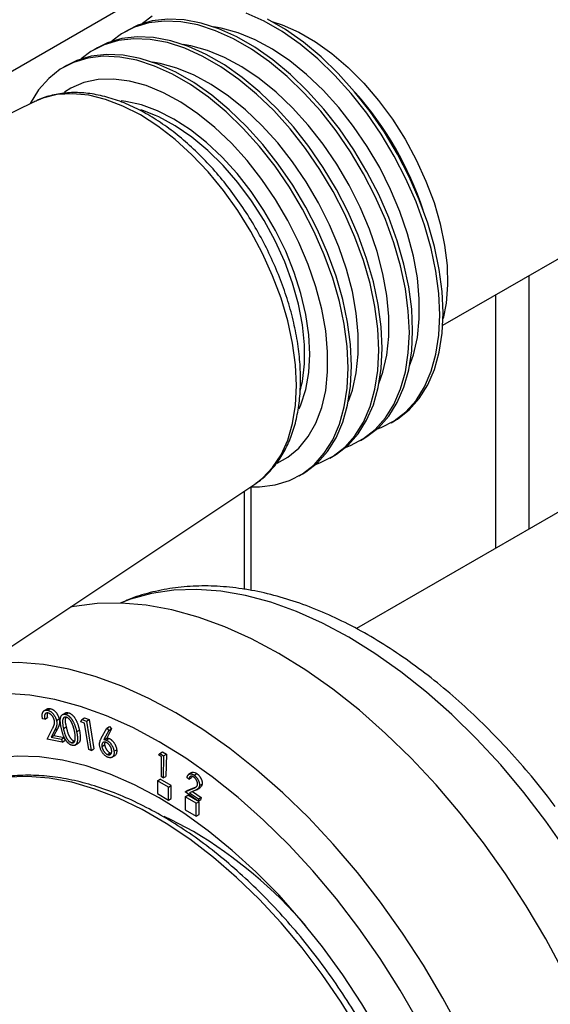
# Paper-space layout '_Isometric' of a CAD drawing. Units: millimetres. Extents: x -196 to 351, y -311 to 1010.
# Drawn here: x -128 to -61, y 45 to 170 of the extents above; entities that cross this region are included whole.
import ezdxf

# ---------------------------------------------------------------- set-up
doc = ezdxf.new("R2010")
doc.units = ezdxf.units.MM

psp = doc.layouts.new('_Isometric')

# ---------------------------------------------------------------- linework, layer by layer
at = {"color": 7, "linetype": 'Continuous', "lineweight": 25}
for p, q in [((-74.23, 131.17), (18.63, 184.77)), ((-147.01, 153.15), (-100.76, 179.86)), ((-114.28, 168.72), (-114.71, 168.48)), ((-118.17, 166.48), (-118.59, 166.23)), ((-122.06, 164.23), (-122.48, 163.99)), ((-126.23, 159.61), (-166.58, 139.64)), ((-27.45, 125.94), (-85.22, 92.59)), ((-92.36, 122.81), (-92.15, 123.73)), ((-80.82, 118.76), (-80.39, 119.01)), ((-84.71, 116.52), (-84.28, 116.76)), ((-88.6, 114.27), (-88.17, 114.52)), ((-92.49, 112.03), (-92.06, 112.27)), ((-135.62, 86.01), (-98.15, 110.97)), ((-98.15, 110.97), (-97.98, 111.08)), ((-99.52, 110.06), (-99.52, 97.58)), ((-124.53, 82.39), (-124.97, 82.13)), ((-124.53, 82.21), (-124.18, 82.41)), ((-122.21, 81.88), (-122.65, 81.62)), ((-122.22, 81.68), (-121.86, 81.89)), ((-124.88, 81.05), (-125.15, 81.1)), ((-124.88, 81.05), (-124.53, 81.26)), ((-123.39, 80.9), (-123.03, 81.11)), ((-120.27, 80.71), (-120.16, 81.01)), ((-119.81, 80.55), (-120.27, 80.71)), ((-120.16, 81.01), (-119.8, 81.22)), ((-120.16, 81.01), (-119.58, 80.82)), ((-119.25, 77.19), (-119.81, 80.55)), ((-119.8, 81.22), (-119.23, 81.03)), ((-119.58, 80.82), (-119.23, 81.03)), ((-119.58, 80.82), (-118.96, 77.09)), ((-119.23, 81.03), (-118.61, 77.29)), ((-124.58, 78.52), (-123.89, 79.87)), ((-123.61, 79.65), (-124.06, 78.76)), ((-124.06, 78.76), (-123.7, 78.97)), ((-123.25, 79.85), (-123.7, 78.97)), ((-123.7, 78.97), (-122.4, 78.72)), ((-123.61, 79.65), (-123.25, 79.85)), ((-122.5, 79.88), (-122.15, 80.09)), ((-120.82, 79.45), (-120.46, 79.65)), ((-117.68, 78.63), (-116.99, 79.94)), ((-116.73, 79.64), (-117.34, 78.46)), ((-116.99, 79.94), (-116.64, 80.14)), ((-116.99, 79.94), (-116.73, 79.64)), ((-116.37, 79.85), (-116.98, 78.66)), ((-116.73, 79.64), (-116.37, 79.85)), ((-116.64, 80.14), (-116.37, 79.85)), ((-122.67, 78.15), (-124.58, 78.52)), ((-124.06, 78.76), (-122.76, 78.51)), ((-122.76, 78.51), (-122.4, 78.72)), ((-122.76, 78.51), (-122.67, 78.15)), ((-122.67, 78.15), (-122.31, 78.35)), ((-122.4, 78.72), (-122.31, 78.35)), ((-121.46, 78.07), (-121.11, 78.28)), ((-121.05, 77.74), (-120.6, 78)), ((-117.6, 77.59), (-117.25, 77.79)), ((-117.34, 78.46), (-116.98, 78.66)), ((-117.04, 78.41), (-116.69, 78.61)), ((-118.96, 77.09), (-119.25, 77.19)), ((-118.96, 77.09), (-118.61, 77.29)), ((-116.88, 76.57), (-116.53, 76.77)), ((-116.53, 76.77), (-116.4, 76.76)), ((-116.36, 76.2), (-115.92, 76.45)), ((-116.07, 76.98), (-115.72, 77.18)), ((-110.39, 76.51), (-110.24, 76.7)), ((-110, 76.28), (-110.39, 76.51)), ((-110.24, 76.7), (-109.89, 76.9)), ((-110.24, 76.7), (-109.76, 76.41)), ((-109.89, 76.9), (-109.4, 76.61)), ((-109.76, 76.41), (-109.4, 76.61)), ((-109.4, 76.61), (-109.45, 73.79)), ((-110.04, 73.74), (-110, 76.28)), ((-109.76, 76.41), (-109.8, 73.59)), ((-106.14, 74.28), (-106.58, 74.03)), ((-105.87, 73.94), (-105.52, 74.14)), ((-110.54, 73.22), (-110.18, 73.43)), ((-109.12, 72.41), (-110.54, 73.22)), ((-110.54, 73.22), (-110.54, 71.59)), ((-108.77, 72.61), (-110.18, 73.43)), ((-109.8, 73.59), (-110.04, 73.74)), ((-109.8, 73.59), (-109.45, 73.79)), ((-106.54, 73.44), (-106.77, 73.6)), ((-106.54, 73.44), (-106.19, 73.64)), ((-106.14, 73.8), (-106.19, 73.64)), ((-105.2, 72.61), (-104.84, 72.81)), ((-110.54, 71.59), (-109.12, 70.77)), ((-109.12, 72.41), (-108.77, 72.61)), ((-109.12, 70.77), (-109.12, 72.41)), ((-108.77, 70.98), (-108.77, 72.61)), ((-107.01, 71.82), (-105.97, 72.26)), ((-107.01, 71.82), (-106.66, 72.02)), ((-105.36, 70.65), (-107.01, 71.82)), ((-106.66, 72.02), (-105.62, 72.47)), ((-105.78, 71.99), (-106.46, 71.7)), ((-106.46, 71.7), (-105.33, 70.91)), ((-106.06, 71.87), (-104.98, 71.11)), ((-105.97, 72.26), (-105.62, 72.47)), ((-105.57, 72.09), (-105.13, 72.34)), ((-109.12, 70.77), (-108.77, 70.98)), ((-107, 71.18), (-106.65, 71.39)), ((-105.59, 70.37), (-107, 71.18)), ((-107, 71.18), (-107, 69.55)), ((-105.24, 70.57), (-106.65, 71.39)), ((-105.59, 70.37), (-105.24, 70.57)), ((-105.59, 68.73), (-105.59, 70.37)), ((-105.33, 70.91), (-105.36, 70.65)), ((-105.36, 70.65), (-105, 70.86)), ((-105.33, 70.91), (-104.98, 71.11)), ((-105.24, 68.94), (-105.24, 70.57)), ((-104.98, 71.11), (-105, 70.86)), ((-107, 69.55), (-105.59, 68.73)), ((-105.59, 68.73), (-105.24, 68.94))]:
    psp.add_line(p, q, dxfattribs=at)
at = {"color": 8, "linetype": 'Continuous', "lineweight": 25}
for p, q in [((-63.29, 137.49), (-63.29, 105.25)), ((-67.53, 135.04), (-67.53, 102.8)), ((-98.64, 110.64), (-98.64, 97.46))]:
    psp.add_line(p, q, dxfattribs=at)
at = {"color": 7, "linetype": 'Continuous', "lineweight": 25, "flags": 128}
for points in [[(-111.22, 170.48), (-112.45, 169.55)], [(-82.65, 117.94), (-82.08, 118.15), (-80.42, 119.01), (-78.93, 120.17), (-77.64, 121.62), (-76.57, 123.34), (-75.71, 125.32), (-75.1, 127.52), (-74.73, 129.92), (-74.6, 132.5), (-74.73, 135.22), (-75.1, 138.05), (-75.71, 140.96), (-76.57, 143.91), (-77.64, 146.88), (-78.93, 149.82), (-80.42, 152.7), (-82.08, 155.49), (-83.91, 158.15), (-85.88, 160.65), (-87.97, 162.97), (-90.14, 165.07), (-92.39, 166.94), (-94.67, 168.54), (-96.97, 169.87), (-99.25, 170.9)], [(-86.54, 115.69), (-85.97, 115.9), (-84.31, 116.76), (-82.82, 117.92), (-81.53, 119.38), (-80.45, 121.1), (-79.6, 123.07), (-78.99, 125.27), (-78.62, 127.68), (-78.49, 130.25), (-78.62, 132.97), (-78.99, 135.8), (-79.6, 138.72), (-80.45, 141.67), (-81.53, 144.63), (-82.82, 147.57), (-84.31, 150.45), (-85.97, 153.24), (-87.8, 155.9), (-89.77, 158.4), (-91.85, 160.72), (-94.03, 162.83), (-96.27, 164.69), (-98.56, 166.3), (-100.86, 167.62), (-103.14, 168.65), (-105.38, 169.38), (-107.56, 169.79), (-109.64, 169.88), (-111.61, 169.65), (-113.44, 169.1), (-115.11, 168.24), (-116.34, 167.31)], [(-84.28, 116.76), (-83.88, 117.01), (-82.39, 118.17), (-81.11, 119.62), (-80.03, 121.34), (-79.18, 123.32), (-78.57, 125.52), (-78.19, 127.92), (-78.07, 130.5), (-78.19, 133.22), (-78.57, 136.05), (-79.18, 138.96), (-80.03, 141.91), (-81.11, 144.88), (-82.39, 147.82), (-83.88, 150.7), (-85.55, 153.49), (-87.38, 156.15), (-89.35, 158.65), (-91.43, 160.97), (-93.61, 163.07), (-95.85, 164.94), (-98.13, 166.54), (-100.43, 167.87), (-102.71, 168.9), (-104.96, 169.62), (-107.13, 170.03), (-109.22, 170.12), (-111.19, 169.89), (-113.02, 169.34), (-114.28, 168.72)], [(-78.46, 126.02), (-77.97, 127.43), (-77.47, 129.62), (-77.22, 132), (-77.22, 134.54), (-77.47, 137.21), (-77.97, 139.97), (-78.71, 142.79), (-79.68, 145.63), (-80.87, 148.46), (-82.26, 151.23), (-83.84, 153.91), (-85.58, 156.46), (-87.46, 158.86), (-89.46, 161.08), (-91.56, 163.07), (-93.71, 164.82), (-95.9, 166.3), (-98.1, 167.5), (-100.28, 168.39), (-102.41, 168.98), (-103.35, 169.13)], [(-80.39, 119.01), (-79.99, 119.25), (-78.51, 120.41), (-77.22, 121.87), (-76.14, 123.59), (-75.29, 125.56), (-74.68, 127.76), (-74.3, 130.17), (-74.18, 132.74), (-74.3, 135.46), (-74.68, 138.29), (-75.29, 141.21), (-76.14, 144.16), (-77.22, 147.12), (-78.51, 150.06), (-79.99, 152.94), (-81.66, 155.73), (-83.49, 158.39), (-85.46, 160.89), (-87.54, 163.21), (-89.72, 165.32), (-91.96, 167.18), (-94.24, 168.79), (-96.54, 170.11)], [(-96, 169.82), (-94.67, 169.39), (-92.56, 168.47), (-90.44, 167.24), (-88.34, 165.74), (-86.28, 163.98), (-84.29, 161.98), (-82.41, 159.77), (-80.65, 157.39), (-79.04, 154.86), (-77.61, 152.23), (-76.38, 149.53), (-75.35, 146.79), (-74.56, 144.07), (-74, 141.38), (-73.69, 138.78), (-73.62, 136.3), (-73.81, 133.97), (-74.19, 132.04)], [(-88.17, 114.52), (-87.77, 114.76), (-86.28, 115.92), (-84.99, 117.38), (-83.92, 119.1), (-83.07, 121.07), (-82.45, 123.27), (-82.08, 125.68), (-81.96, 128.25), (-82.08, 130.97), (-82.45, 133.8), (-83.07, 136.71), (-83.92, 139.67), (-84.99, 142.63), (-86.28, 145.57), (-87.77, 148.45), (-89.44, 151.24), (-91.27, 153.9), (-93.24, 156.4), (-95.32, 158.72), (-97.5, 160.83), (-99.74, 162.69), (-102.02, 164.3), (-104.32, 165.62), (-106.6, 166.65), (-108.85, 167.38), (-111.02, 167.79), (-113.11, 167.88), (-115.08, 167.65), (-116.9, 167.1), (-118.17, 166.48)], [(-90.43, 113.45), (-89.86, 113.66), (-88.2, 114.52), (-86.71, 115.68), (-85.42, 117.13), (-84.34, 118.85), (-83.49, 120.83), (-82.88, 123.03), (-82.51, 125.43), (-82.38, 128.01), (-82.51, 130.73), (-82.88, 133.56), (-83.49, 136.47), (-84.34, 139.42), (-85.42, 142.39), (-86.71, 145.33), (-88.2, 148.21), (-89.86, 151), (-91.69, 153.66), (-93.66, 156.16), (-95.74, 158.48), (-97.92, 160.58), (-100.16, 162.45), (-102.45, 164.05), (-104.74, 165.38), (-107.03, 166.41), (-109.27, 167.13), (-111.45, 167.54), (-113.53, 167.63), (-115.5, 167.4), (-117.33, 166.85), (-119, 165.99), (-120.23, 165.06)], [(-82.35, 123.77), (-81.85, 125.19), (-81.36, 127.38), (-81.11, 129.76), (-81.11, 132.3), (-81.36, 134.96), (-81.85, 137.73), (-82.59, 140.55), (-83.57, 143.39), (-84.75, 146.21), (-86.15, 148.98), (-87.72, 151.66), (-89.47, 154.22), (-91.35, 156.62), (-93.35, 158.83), (-95.44, 160.82), (-97.6, 162.57), (-99.79, 164.06), (-101.99, 165.25), (-104.17, 166.15), (-106.3, 166.73), (-107.24, 166.89)], [(-98.65, 110.64), (-97.55, 110.63), (-95.58, 110.86), (-93.75, 111.41), (-92.08, 112.27), (-90.6, 113.43), (-89.31, 114.89), (-88.23, 116.61), (-87.38, 118.58), (-86.77, 120.78), (-86.4, 123.19), (-86.27, 125.76), (-86.4, 128.48), (-86.77, 131.31), (-87.38, 134.22), (-88.23, 137.18), (-89.31, 140.14), (-90.6, 143.08), (-92.08, 145.96), (-93.75, 148.75), (-95.58, 151.41), (-97.55, 153.91), (-99.63, 156.23), (-101.81, 158.34), (-104.05, 160.2), (-106.34, 161.81), (-108.63, 163.13), (-110.92, 164.16), (-113.16, 164.89), (-115.34, 165.3), (-117.42, 165.39), (-119.39, 165.16), (-121.22, 164.61), (-122.89, 163.74), (-124.37, 162.58), (-125.66, 161.13), (-126.74, 159.41), (-126.78, 159.34)], [(-92.06, 112.27), (-91.66, 112.52), (-90.17, 113.68), (-88.88, 115.13), (-87.81, 116.85), (-86.96, 118.83), (-86.34, 121.03), (-85.97, 123.43), (-85.85, 126.01), (-85.97, 128.73), (-86.34, 131.56), (-86.96, 134.47), (-87.81, 137.42), (-88.88, 140.39), (-90.17, 143.33), (-91.66, 146.21), (-93.33, 149), (-95.16, 151.66), (-97.12, 154.16), (-99.21, 156.48), (-101.39, 158.58), (-103.63, 160.45), (-105.91, 162.05), (-108.21, 163.38), (-110.49, 164.41), (-112.74, 165.13), (-114.91, 165.54), (-117, 165.63), (-118.97, 165.4), (-120.79, 164.85), (-122.06, 164.23)], [(-86.24, 121.53), (-85.74, 122.94), (-85.25, 125.13), (-84.99, 127.51), (-84.99, 130.05), (-85.25, 132.72), (-85.74, 135.48), (-86.48, 138.3), (-87.45, 141.14), (-88.64, 143.97), (-90.04, 146.74), (-91.61, 149.42), (-93.36, 151.97), (-95.24, 154.37), (-97.24, 156.58), (-99.33, 158.58), (-101.49, 160.33), (-103.68, 161.81), (-105.88, 163.01), (-108.06, 163.9), (-110.19, 164.48), (-111.13, 164.64)], [(-95.31, 113.62), (-93.93, 114.4), (-92.53, 115.56), (-91.34, 117.01), (-90.37, 118.73), (-89.63, 120.7), (-89.13, 122.89), (-88.88, 125.27), (-88.88, 127.81), (-89.13, 130.47), (-89.63, 133.24), (-90.37, 136.06), (-91.34, 138.9), (-92.53, 141.72), (-93.93, 144.49), (-95.5, 147.17), (-97.25, 149.73), (-99.13, 152.13), (-101.13, 154.34), (-103.22, 156.33), (-105.38, 158.08), (-107.57, 159.56), (-109.77, 160.76), (-111.95, 161.66), (-114.08, 162.24), (-116.13, 162.5), (-118.07, 162.44), (-119.89, 162.05), (-121.55, 161.35), (-122.38, 160.84)], [(-110.78, 157.88), (-112.41, 158.5), (-112.66, 158.58)], [(-95.11, 89.42), (-98.56, 91.27), (-101.98, 92.81), (-105.37, 94.04), (-108.71, 94.96), (-111.97, 95.56), (-115.14, 95.83), (-118.21, 95.78), (-121.15, 95.41), (-121.65, 95.31)], [(-58.83, 48.84), (-61.13, 53.13), (-63.61, 57.33), (-66.26, 61.41), (-69.07, 65.34), (-72.01, 69.11), (-75.08, 72.7), (-78.25, 76.09), (-81.51, 79.26), (-84.85, 82.19), (-88.24, 84.87), (-91.67, 87.29), (-95.11, 89.42)], [(-110.31, 71.05), (-113.44, 72.71), (-116.55, 74.07), (-119.62, 75.12), (-122.63, 75.85), (-125.56, 76.26), (-128.39, 76.34), (-131.1, 76.1), (-133.68, 75.53), (-136.1, 74.65), (-138.36, 73.44), (-140.44, 71.94), (-142.32, 70.13), (-143.99, 68.04), (-144.01, 68.02)], [(-82.27, 41.06), (-84.52, 44.87), (-86.95, 48.56), (-89.53, 52.1), (-92.24, 55.47), (-95.07, 58.66), (-98, 61.63), (-101.01, 64.37), (-104.07, 66.87), (-107.18, 69.1), (-110.31, 71.05)], [(-105.93, 66.77), (-108.8, 68.28), (-109.66, 68.67)]]:
    psp.add_lwpolyline(points, dxfattribs=at)
at = {"color": 8, "linetype": 'Continuous', "lineweight": 25, "flags": 128}
for points in [[(-97.98, 111.08), (-97.18, 111.71), (-95.89, 113.07), (-94.81, 114.7), (-93.96, 116.58), (-93.34, 118.7), (-92.97, 121.02), (-92.84, 123.52), (-92.97, 126.16), (-93.34, 128.91), (-93.96, 131.74), (-94.81, 134.61), (-95.89, 137.48), (-97.18, 140.32), (-98.66, 143.1), (-100.32, 145.77), (-102.14, 148.31), (-104.09, 150.68), (-106.15, 152.85), (-108.29, 154.8), (-110.48, 156.5), (-112.71, 157.93), (-114.93, 159.07), (-117.13, 159.91), (-119.27, 160.43), (-121.33, 160.64), (-123.28, 160.52), (-125.1, 160.08), (-126.23, 159.61)], [(-92.51, 120.53), (-92.28, 121.07), (-91.66, 123.01), (-91.28, 125.16), (-91.16, 127.49), (-91.28, 129.97), (-91.66, 132.56), (-92.28, 135.21), (-93.14, 137.9), (-94.22, 140.59), (-95.5, 143.23), (-96.98, 145.78), (-98.62, 148.21), (-100.4, 150.49), (-102.3, 152.58), (-104.3, 154.44), (-106.35, 156.06), (-108.43, 157.41), (-110.51, 158.46), (-112.56, 159.21), (-114.55, 159.65), (-115.17, 159.72)], [(-92.15, 123.73), (-92.1, 124.03), (-91.84, 126.28), (-91.84, 128.69), (-92.1, 131.23), (-92.61, 133.87), (-93.36, 136.55), (-94.35, 139.25), (-95.56, 141.91), (-96.96, 144.51), (-98.55, 147), (-100.29, 149.33), (-102.16, 151.49), (-104.13, 153.43), (-106.18, 155.12), (-108.26, 156.55), (-110.34, 157.68), (-110.78, 157.88)], [(-58.74, 64.71), (-61.11, 68.08), (-63.93, 71.75), (-66.87, 75.25), (-69.93, 78.55), (-73.07, 81.64), (-76.29, 84.49), (-79.56, 87.1), (-82.87, 89.44), (-86.2, 91.5), (-89.53, 93.28), (-92.84, 94.76), (-96.11, 95.94), (-99.33, 96.8), (-102.48, 97.34), (-105.53, 97.57), (-108.47, 97.47), (-111.3, 97.05), (-113.98, 96.32), (-115.24, 95.84)], [(-108.19, 81.87), (-111.64, 83.71), (-115.06, 85.26), (-118.45, 86.49), (-121.79, 87.41), (-125.05, 88.01), (-128.23, 88.28), (-131.29, 88.23), (-132.43, 88.13)], [(-110.31, 78.2), (-113.68, 80), (-117.03, 81.49), (-120.34, 82.68), (-123.6, 83.55), (-126.78, 84.11), (-129.87, 84.33), (-132.85, 84.23), (-135.71, 83.81), (-138.42, 83.07), (-140.97, 82), (-143.36, 80.62), (-145.56, 78.94), (-147.56, 76.97), (-149.35, 74.71), (-150.93, 72.17), (-152.28, 69.38), (-153.39, 66.35), (-154.26, 63.1), (-154.3, 62.93)], [(-71.91, 41.29), (-74.21, 45.58), (-76.69, 49.78), (-79.34, 53.85), (-82.15, 57.79), (-85.09, 61.56), (-88.16, 65.15), (-91.33, 68.54), (-94.59, 71.71), (-97.93, 74.64), (-101.32, 77.32), (-104.75, 79.74), (-108.19, 81.87)], [(-77.27, 42.47), (-79.65, 46.6), (-82.21, 50.62), (-84.92, 54.49), (-87.77, 58.21), (-90.75, 61.75), (-93.84, 65.09), (-97.03, 68.21), (-100.28, 71.1), (-103.59, 73.74), (-106.94, 76.11), (-110.31, 78.2)], [(-84.91, 41.43), (-87.16, 45.07), (-89.57, 48.59), (-92.13, 51.96), (-94.8, 55.15), (-97.59, 58.15), (-100.46, 60.93), (-103.41, 63.48), (-106.4, 65.78), (-109.42, 67.81), (-112.46, 69.56), (-115.48, 71.02), (-118.48, 72.18), (-121.42, 73.03), (-124.29, 73.57), (-127.08, 73.79), (-129.76, 73.68), (-132.31, 73.26), (-134.72, 72.53), (-136.25, 71.86)]]:
    psp.add_lwpolyline(points, dxfattribs=at)
at = {"color": 7, "linetype": 'Continuous', "lineweight": 25}
for centre, radius, start, end in [((-117.21, 132.39), 42.66, 18.3254, 41.6692), ((-136.42, 15.98), 59.24, 40.9136, 59.0212)]:
    psp.add_arc(centre, radius, start, end, dxfattribs=at)
for points, knots in [([(-97.97, 111.12), (-97.85, 111.2), (-97.21, 111.59), (-96.21, 112.57), (-95.01, 114.04), (-94.03, 115.76), (-93.25, 117.68), (-92.7, 119.81), (-92.38, 122.12), (-92.29, 124.58), (-92.44, 127.15), (-92.81, 129.81), (-93.42, 132.52), (-94.23, 135.26), (-95.26, 137.99), (-96.48, 140.69), (-97.87, 143.32), (-99.43, 145.86), (-101.14, 148.28), (-102.97, 150.55), (-104.92, 152.65), (-106.96, 154.56), (-109.07, 156.25), (-111.22, 157.7), (-113.41, 158.9), (-115.61, 159.82), (-117.79, 160.45), (-119.92, 160.78), (-121.98, 160.8), (-123.91, 160.48), (-125.35, 160.06), (-126.07, 159.65), (-126.25, 159.55)], [0, 0, 0, 0, 0.007748, 0.040909, 0.074202, 0.107903, 0.142149, 0.176919, 0.21208, 0.247469, 0.282949, 0.318417, 0.353839, 0.389208, 0.424529, 0.459815, 0.495081, 0.530343, 0.565618, 0.600918, 0.636262, 0.671669, 0.707152, 0.742721, 0.778375, 0.814088, 0.84976, 0.885245, 0.920349, 0.954892, 0.988813, 1, 1, 1, 1]), ([(-59.95, 69.97), (-60.27, 70.4), (-61.46, 72.01), (-63.66, 74.66), (-66.53, 77.88), (-69.51, 80.91), (-72.57, 83.73), (-75.71, 86.35), (-78.91, 88.73), (-82.15, 90.87), (-85.43, 92.76), (-88.73, 94.37), (-92.03, 95.71), (-95.31, 96.76), (-98.56, 97.5), (-101.75, 97.94), (-104.87, 98.06), (-107.88, 97.88), (-110.77, 97.37), (-113.25, 96.7), (-114.69, 96.06), (-115.27, 95.81)], [0, 0, 0, 0, 0.020352, 0.075995, 0.13169, 0.187452, 0.243293, 0.299222, 0.355247, 0.411367, 0.467573, 0.523841, 0.580111, 0.636294, 0.692273, 0.747909, 0.803048, 0.857564, 0.911385, 0.964522, 1, 1, 1, 1]), ([(-125.15, 81.1), (-125.16, 81.15), (-125.18, 81.24), (-125.2, 81.37), (-125.21, 81.49), (-125.21, 81.6), (-125.19, 81.71), (-125.17, 81.8), (-125.14, 81.89), (-125.1, 81.97), (-125.06, 82.04), (-125, 82.1), (-124.94, 82.15), (-124.87, 82.19), (-124.8, 82.21), (-124.72, 82.22), (-124.63, 82.22), (-124.57, 82.21), (-124.53, 82.21)], [0, 0, 0, 0, 0.068709, 0.134705, 0.198743, 0.261063, 0.323041, 0.384454, 0.446354, 0.509005, 0.571648, 0.632096, 0.692306, 0.751801, 0.812055, 0.872641, 0.935387, 1, 1, 1, 1]), ([(-124.46, 81.85), (-124.48, 81.85), (-124.52, 81.86), (-124.58, 81.86), (-124.64, 81.85), (-124.69, 81.84), (-124.74, 81.81), (-124.78, 81.78), (-124.82, 81.74), (-124.85, 81.69), (-124.88, 81.64), (-124.9, 81.57), (-124.91, 81.51), (-124.92, 81.43), (-124.92, 81.34), (-124.91, 81.25), (-124.9, 81.15), (-124.89, 81.09), (-124.88, 81.05)], [0, 0, 0, 0, 0.062454, 0.123144, 0.181655, 0.239505, 0.296497, 0.353612, 0.411809, 0.471094, 0.53115, 0.592363, 0.654288, 0.717931, 0.783897, 0.852729, 0.924293, 1, 1, 1, 1]), ([(-124.51, 81.84), (-124.52, 81.83), (-124.57, 81.77), (-124.57, 81.55), (-124.54, 81.35), (-124.53, 81.26)], [0, 0, 0, 0, 0.08372, 0.541259, 1, 1, 1, 1]), ([(-124.56, 82.35), (-124.54, 82.37), (-124.44, 82.45), (-124.29, 82.43), (-124.18, 82.41)], [0, 0, 0, 0, 0.249298, 1, 1, 1, 1]), ([(-124.53, 82.21), (-124.5, 82.2), (-124.44, 82.18), (-124.34, 82.15), (-124.25, 82.11), (-124.16, 82.06), (-124.07, 81.99), (-123.99, 81.92), (-123.9, 81.84), (-123.82, 81.75), (-123.74, 81.65), (-123.67, 81.55), (-123.61, 81.45), (-123.55, 81.35), (-123.5, 81.24), (-123.45, 81.13), (-123.42, 81.02), (-123.4, 80.94), (-123.39, 80.9)], [0, 0, 0, 0, 0.070167, 0.137535, 0.202329, 0.265551, 0.327873, 0.389634, 0.452012, 0.515183, 0.578287, 0.639678, 0.699707, 0.758743, 0.817924, 0.877566, 0.937695, 1, 1, 1, 1]), ([(-123.66, 80.95), (-123.66, 80.98), (-123.68, 81.03), (-123.71, 81.11), (-123.74, 81.18), (-123.77, 81.26), (-123.82, 81.33), (-123.86, 81.4), (-123.91, 81.47), (-123.97, 81.54), (-124.03, 81.6), (-124.09, 81.65), (-124.15, 81.7), (-124.21, 81.75), (-124.27, 81.78), (-124.33, 81.81), (-124.4, 81.83), (-124.44, 81.84), (-124.46, 81.85)], [0, 0, 0, 0, 0.062573, 0.123228, 0.18261, 0.24188, 0.301659, 0.362167, 0.424411, 0.488629, 0.553475, 0.616569, 0.67931, 0.741643, 0.803682, 0.867225, 0.932831, 1, 1, 1, 1]), ([(-124.18, 82.41), (-124.15, 82.4), (-124.09, 82.39), (-123.99, 82.35), (-123.9, 82.31), (-123.81, 82.26), (-123.72, 82.2), (-123.63, 82.13), (-123.55, 82.04), (-123.47, 81.95), (-123.39, 81.86), (-123.32, 81.76), (-123.26, 81.65), (-123.2, 81.55), (-123.15, 81.44), (-123.1, 81.33), (-123.06, 81.22), (-123.04, 81.15), (-123.03, 81.11)], [0, 0, 0, 0, 0.070167, 0.137535, 0.202329, 0.265551, 0.327873, 0.389634, 0.452012, 0.515183, 0.578287, 0.639678, 0.699707, 0.758743, 0.817924, 0.877566, 0.937695, 1, 1, 1, 1]), ([(-122.77, 79.96), (-122.78, 80.02), (-122.81, 80.14), (-122.84, 80.31), (-122.86, 80.47), (-122.88, 80.61), (-122.89, 80.74), (-122.9, 80.87), (-122.9, 80.98), (-122.89, 81.08), (-122.88, 81.17), (-122.86, 81.25), (-122.84, 81.33), (-122.82, 81.4), (-122.79, 81.46), (-122.75, 81.52), (-122.72, 81.57), (-122.67, 81.61), (-122.63, 81.64), (-122.58, 81.67), (-122.52, 81.69), (-122.47, 81.7), (-122.41, 81.71), (-122.35, 81.71), (-122.29, 81.7), (-122.24, 81.69), (-122.22, 81.68)], [0, 0, 0, 0, 0.068601, 0.133236, 0.193845, 0.25057, 0.303795, 0.353656, 0.399695, 0.442684, 0.483336, 0.522386, 0.560215, 0.597069, 0.632772, 0.667776, 0.702028, 0.736153, 0.769799, 0.802762, 0.835439, 0.867851, 0.900371, 0.933056, 0.966237, 1, 1, 1, 1]), ([(-122.25, 81.84), (-122.2, 81.87), (-122.09, 81.93), (-121.95, 81.9), (-121.86, 81.89)], [0, 0, 0, 0, 0.429951, 1, 1, 1, 1]), ([(-122.22, 81.68), (-122.2, 81.68), (-122.15, 81.66), (-122.08, 81.64), (-122.01, 81.6), (-121.94, 81.56), (-121.87, 81.52), (-121.8, 81.46), (-121.74, 81.41), (-121.67, 81.34), (-121.6, 81.27), (-121.54, 81.19), (-121.47, 81.11), (-121.41, 81.02), (-121.35, 80.93), (-121.29, 80.83), (-121.24, 80.72), (-121.18, 80.61), (-121.13, 80.49), (-121.07, 80.37), (-121.03, 80.23), (-120.98, 80.09), (-120.93, 79.94), (-120.89, 79.78), (-120.85, 79.62), (-120.83, 79.5), (-120.82, 79.45)], [0, 0, 0, 0, 0.034025, 0.06756, 0.100514, 0.133083, 0.165752, 0.198769, 0.231959, 0.265928, 0.300253, 0.335262, 0.370934, 0.407502, 0.444996, 0.483988, 0.52444, 0.56647, 0.61054, 0.657235, 0.706692, 0.759089, 0.814533, 0.873014, 0.934899, 1, 1, 1, 1]), ([(-121.86, 81.89), (-121.84, 81.88), (-121.8, 81.87), (-121.73, 81.84), (-121.66, 81.81), (-121.59, 81.77), (-121.52, 81.72), (-121.45, 81.67), (-121.38, 81.61), (-121.32, 81.55), (-121.25, 81.47), (-121.18, 81.4), (-121.12, 81.32), (-121.06, 81.23), (-121, 81.13), (-120.94, 81.03), (-120.88, 80.93), (-120.83, 80.82), (-120.77, 80.7), (-120.72, 80.57), (-120.67, 80.44), (-120.63, 80.29), (-120.58, 80.14), (-120.54, 79.99), (-120.5, 79.82), (-120.47, 79.71), (-120.46, 79.65)], [0, 0, 0, 0, 0.034025, 0.06756, 0.100514, 0.133083, 0.165752, 0.198769, 0.231959, 0.265928, 0.300253, 0.335262, 0.370934, 0.407502, 0.444996, 0.483988, 0.52444, 0.56647, 0.61054, 0.657235, 0.706692, 0.759089, 0.814533, 0.873014, 0.934899, 1, 1, 1, 1]), ([(-123.89, 79.87), (-123.87, 79.9), (-123.84, 79.97), (-123.8, 80.06), (-123.76, 80.15), (-123.72, 80.23), (-123.69, 80.3), (-123.67, 80.37), (-123.65, 80.43), (-123.63, 80.5), (-123.62, 80.59), (-123.62, 80.71), (-123.63, 80.83), (-123.65, 80.91), (-123.66, 80.95)], [0, 0, 0, 0, 0.109781, 0.211334, 0.30446, 0.388688, 0.464567, 0.532157, 0.591178, 0.642095, 0.733854, 0.823054, 0.911224, 1, 1, 1, 1]), ([(-123.39, 80.9), (-123.37, 80.85), (-123.35, 80.75), (-123.33, 80.6), (-123.33, 80.46), (-123.35, 80.34), (-123.36, 80.25), (-123.38, 80.18), (-123.41, 80.1), (-123.44, 80.02), (-123.47, 79.93), (-123.51, 79.84), (-123.56, 79.75), (-123.59, 79.68), (-123.61, 79.65)], [0, 0, 0, 0, 0.098964, 0.196506, 0.293604, 0.392327, 0.44561, 0.505013, 0.570985, 0.643896, 0.723054, 0.808499, 0.901073, 1, 1, 1, 1]), ([(-123.03, 81.11), (-123.02, 81.06), (-123, 80.95), (-122.98, 80.8), (-122.98, 80.66), (-122.99, 80.55), (-123.01, 80.46), (-123.03, 80.39), (-123.05, 80.31), (-123.08, 80.23), (-123.12, 80.14), (-123.16, 80.05), (-123.2, 79.95), (-123.24, 79.88), (-123.25, 79.85)], [0, 0, 0, 0, 0.098964, 0.196506, 0.293604, 0.392327, 0.44561, 0.505013, 0.570985, 0.643896, 0.723054, 0.808499, 0.901073, 1, 1, 1, 1]), ([(-122.13, 81.32), (-122.17, 81.33), (-122.23, 81.34), (-122.31, 81.33), (-122.39, 81.3), (-122.45, 81.26), (-122.49, 81.22), (-122.52, 81.18), (-122.54, 81.13), (-122.56, 81.08), (-122.58, 81.03), (-122.59, 80.96), (-122.61, 80.9), (-122.61, 80.82), (-122.62, 80.74), (-122.61, 80.65), (-122.61, 80.55), (-122.59, 80.44), (-122.58, 80.31), (-122.56, 80.18), (-122.53, 80.03), (-122.51, 79.93), (-122.5, 79.88)], [0, 0, 0, 0, 0.059218, 0.118321, 0.178726, 0.242838, 0.276217, 0.309758, 0.344059, 0.379158, 0.415608, 0.452903, 0.491982, 0.532524, 0.575815, 0.623088, 0.674854, 0.730938, 0.791348, 0.856215, 0.925685, 1, 1, 1, 1]), ([(-122.16, 81.32), (-122.2, 81.25), (-122.34, 80.94), (-122.23, 80.46), (-122.15, 80.09)], [0, 0, 0, 0, 0.246261, 1, 1, 1, 1]), ([(-121.08, 79.51), (-121.09, 79.56), (-121.11, 79.65), (-121.14, 79.78), (-121.18, 79.91), (-121.21, 80.03), (-121.25, 80.15), (-121.29, 80.26), (-121.33, 80.36), (-121.37, 80.46), (-121.41, 80.56), (-121.46, 80.65), (-121.5, 80.73), (-121.55, 80.81), (-121.59, 80.88), (-121.64, 80.95), (-121.69, 81.01), (-121.76, 81.08), (-121.84, 81.16), (-121.94, 81.24), (-122.04, 81.29), (-122.1, 81.31), (-122.13, 81.32)], [0, 0, 0, 0, 0.066608, 0.129951, 0.190543, 0.248121, 0.302635, 0.354655, 0.404297, 0.451386, 0.496178, 0.538585, 0.579226, 0.617795, 0.654702, 0.690498, 0.724854, 0.758519, 0.822665, 0.883082, 0.941607, 1, 1, 1, 1]), ([(-121.4, 77.74), (-121.42, 77.74), (-121.47, 77.75), (-121.54, 77.78), (-121.6, 77.82), (-121.67, 77.85), (-121.74, 77.9), (-121.81, 77.95), (-121.87, 78.01), (-121.94, 78.07), (-122, 78.14), (-122.07, 78.22), (-122.13, 78.3), (-122.19, 78.38), (-122.25, 78.47), (-122.3, 78.57), (-122.36, 78.67), (-122.41, 78.78), (-122.46, 78.9), (-122.51, 79.02), (-122.56, 79.16), (-122.61, 79.3), (-122.65, 79.45), (-122.69, 79.61), (-122.73, 79.79), (-122.76, 79.9), (-122.77, 79.96)], [0, 0, 0, 0, 0.03375, 0.066955, 0.099612, 0.131877, 0.164271, 0.196666, 0.229645, 0.262988, 0.296694, 0.331097, 0.365941, 0.401779, 0.438557, 0.476651, 0.516223, 0.557256, 0.600729, 0.647122, 0.69686, 0.7501, 0.806966, 0.867564, 0.931977, 1, 1, 1, 1]), ([(-122.5, 79.88), (-122.49, 79.83), (-122.47, 79.73), (-122.43, 79.59), (-122.4, 79.45), (-122.36, 79.32), (-122.33, 79.2), (-122.29, 79.09), (-122.25, 78.99), (-122.21, 78.9), (-122.17, 78.81), (-122.13, 78.73), (-122.09, 78.66), (-122.05, 78.58), (-122, 78.51), (-121.95, 78.45), (-121.91, 78.39), (-121.84, 78.32), (-121.76, 78.24), (-121.66, 78.16), (-121.56, 78.1), (-121.49, 78.08), (-121.46, 78.07)], [0, 0, 0, 0, 0.073673, 0.143022, 0.207993, 0.268299, 0.324019, 0.37525, 0.422612, 0.46609, 0.506673, 0.545689, 0.583243, 0.61952, 0.654729, 0.689321, 0.723015, 0.756539, 0.821164, 0.88196, 0.94123, 1, 1, 1, 1]), ([(-122.15, 80.09), (-122.13, 80.04), (-122.11, 79.94), (-122.08, 79.79), (-122.04, 79.65), (-122.01, 79.53), (-121.97, 79.41), (-121.94, 79.3), (-121.9, 79.2), (-121.86, 79.1), (-121.82, 79.02), (-121.78, 78.94), (-121.74, 78.86), (-121.69, 78.79), (-121.65, 78.72), (-121.6, 78.65), (-121.55, 78.6), (-121.49, 78.52), (-121.4, 78.44), (-121.3, 78.37), (-121.2, 78.31), (-121.14, 78.29), (-121.11, 78.28)], [0, 0, 0, 0, 0.073673, 0.143022, 0.207993, 0.268299, 0.324019, 0.37525, 0.422612, 0.46609, 0.506673, 0.545689, 0.583243, 0.61952, 0.654729, 0.689321, 0.723015, 0.756539, 0.821164, 0.88196, 0.94123, 1, 1, 1, 1]), ([(-120.82, 79.45), (-120.8, 79.39), (-120.78, 79.28), (-120.75, 79.12), (-120.73, 78.96), (-120.72, 78.82), (-120.71, 78.69), (-120.7, 78.57), (-120.7, 78.46), (-120.71, 78.36), (-120.72, 78.26), (-120.74, 78.18), (-120.76, 78.1), (-120.79, 78.03), (-120.82, 77.96), (-120.85, 77.91), (-120.89, 77.86), (-120.94, 77.81), (-120.98, 77.78), (-121.03, 77.75), (-121.09, 77.73), (-121.14, 77.72), (-121.2, 77.71), (-121.27, 77.71), (-121.33, 77.72), (-121.38, 77.73), (-121.4, 77.74)], [0, 0, 0, 0, 0.064931, 0.126699, 0.185155, 0.240288, 0.292286, 0.341522, 0.387865, 0.431784, 0.47369, 0.513743, 0.5526, 0.590503, 0.627009, 0.66283, 0.697908, 0.73263, 0.766883, 0.800458, 0.833563, 0.86658, 0.899397, 0.932271, 0.965892, 1, 1, 1, 1]), ([(-120.99, 78.57), (-120.99, 78.6), (-120.98, 78.67), (-120.99, 78.77), (-120.99, 78.88), (-121, 78.99), (-121.01, 79.11), (-121.03, 79.24), (-121.05, 79.37), (-121.07, 79.46), (-121.08, 79.51)], [0, 0, 0, 0, 0.110102, 0.223946, 0.341822, 0.464037, 0.590752, 0.722152, 0.858566, 1, 1, 1, 1]), ([(-120.46, 79.65), (-120.39, 79.21), (-120.28, 78.56), (-120.49, 78.04), (-120.64, 77.99), (-120.65, 77.98)], [0, 0, 0, 0, 0.642169, 0.962905, 1, 1, 1, 1]), ([(-121.46, 78.07), (-121.43, 78.07), (-121.37, 78.05), (-121.28, 78.06), (-121.21, 78.09), (-121.15, 78.13), (-121.11, 78.18), (-121.08, 78.22), (-121.05, 78.26), (-121.04, 78.31), (-121.02, 78.37), (-121, 78.43), (-120.99, 78.5), (-120.99, 78.55), (-120.99, 78.57)], [0, 0, 0, 0, 0.111559, 0.222561, 0.336356, 0.455655, 0.517583, 0.580177, 0.644501, 0.710137, 0.778149, 0.848927, 0.923006, 1, 1, 1, 1]), ([(-117.89, 77.7), (-117.89, 77.74), (-117.9, 77.81), (-117.9, 77.92), (-117.89, 78.04), (-117.87, 78.15), (-117.84, 78.26), (-117.8, 78.38), (-117.75, 78.51), (-117.7, 78.59), (-117.68, 78.63)], [0, 0, 0, 0, 0.09801, 0.198663, 0.304697, 0.415114, 0.536557, 0.673683, 0.828261, 1, 1, 1, 1]), ([(-116.85, 76.22), (-116.89, 76.24), (-116.97, 76.27), (-117.09, 76.35), (-117.21, 76.44), (-117.32, 76.54), (-117.43, 76.66), (-117.53, 76.79), (-117.62, 76.94), (-117.7, 77.09), (-117.77, 77.24), (-117.82, 77.4), (-117.86, 77.55), (-117.88, 77.65), (-117.89, 77.7)], [0, 0, 0, 0, 0.084535, 0.167109, 0.249129, 0.332468, 0.4155, 0.497426, 0.579709, 0.664, 0.748701, 0.83207, 0.915535, 1, 1, 1, 1]), ([(-117.07, 78.11), (-117.1, 78.12), (-117.14, 78.14), (-117.2, 78.15), (-117.25, 78.16), (-117.31, 78.15), (-117.36, 78.14), (-117.4, 78.13), (-117.45, 78.1), (-117.49, 78.06), (-117.52, 78.02), (-117.55, 77.98), (-117.57, 77.93), (-117.59, 77.87), (-117.6, 77.81), (-117.61, 77.74), (-117.61, 77.67), (-117.6, 77.62), (-117.6, 77.59)], [0, 0, 0, 0, 0.064434, 0.127083, 0.188888, 0.249475, 0.310281, 0.371476, 0.434179, 0.498958, 0.563805, 0.626572, 0.687816, 0.749301, 0.809924, 0.87211, 0.93528, 1, 1, 1, 1]), ([(-117.34, 78.46), (-117.31, 78.46), (-117.26, 78.46), (-117.19, 78.45), (-117.12, 78.43), (-117.07, 78.42), (-117.04, 78.41)], [0, 0, 0, 0, 0.269285, 0.524055, 0.767648, 1, 1, 1, 1]), ([(-117.21, 78.13), (-117.22, 78.1), (-117.26, 78.02), (-117.25, 77.88), (-117.25, 77.79)], [0, 0, 0, 0, 0.3233526, 1, 1, 1, 1]), ([(-117.25, 77.79), (-117.24, 77.77), (-117.23, 77.72), (-117.22, 77.64), (-117.19, 77.56), (-117.16, 77.48), (-117.13, 77.4), (-117.09, 77.33), (-117.05, 77.25), (-117, 77.18), (-116.95, 77.11), (-116.89, 77.04), (-116.83, 76.98), (-116.78, 76.93), (-116.72, 76.88), (-116.66, 76.84), (-116.59, 76.8), (-116.55, 76.78), (-116.53, 76.77)], [0, 0, 0, 0, 0.064528, 0.127441, 0.189105, 0.250069, 0.310963, 0.372248, 0.435041, 0.499914, 0.56435, 0.627208, 0.689102, 0.750272, 0.810871, 0.872541, 0.935187, 1, 1, 1, 1]), ([(-116.36, 77.09), (-116.36, 77.12), (-116.37, 77.17), (-116.39, 77.25), (-116.41, 77.33), (-116.44, 77.41), (-116.48, 77.49), (-116.51, 77.56), (-116.56, 77.64), (-116.61, 77.71), (-116.66, 77.78), (-116.72, 77.85), (-116.77, 77.91), (-116.83, 77.96), (-116.89, 78.01), (-116.95, 78.05), (-117.01, 78.09), (-117.05, 78.1), (-117.07, 78.11)], [0, 0, 0, 0, 0.065027, 0.128429, 0.190001, 0.250875, 0.312183, 0.373842, 0.436109, 0.500886, 0.565226, 0.627991, 0.689793, 0.750521, 0.811143, 0.872721, 0.935283, 1, 1, 1, 1]), ([(-117.04, 78.41), (-117.02, 78.4), (-116.96, 78.37), (-116.87, 78.32), (-116.79, 78.27), (-116.71, 78.2), (-116.63, 78.13), (-116.55, 78.04), (-116.48, 77.95), (-116.41, 77.85), (-116.34, 77.75), (-116.28, 77.64), (-116.23, 77.54), (-116.18, 77.43), (-116.14, 77.32), (-116.11, 77.21), (-116.09, 77.09), (-116.07, 77.02), (-116.07, 76.98)], [0, 0, 0, 0, 0.063355, 0.125063, 0.185719, 0.245536, 0.305186, 0.365749, 0.427847, 0.491696, 0.555681, 0.618502, 0.680421, 0.742446, 0.804488, 0.867953, 0.932631, 1, 1, 1, 1]), ([(-116.98, 78.66), (-116.96, 78.66), (-116.91, 78.66), (-116.84, 78.65), (-116.76, 78.64), (-116.71, 78.62), (-116.69, 78.61)], [0, 0, 0, 0, 0.269285, 0.524055, 0.767648, 1, 1, 1, 1]), ([(-116.69, 78.61), (-116.66, 78.6), (-116.6, 78.57), (-116.52, 78.53), (-116.44, 78.47), (-116.36, 78.4), (-116.28, 78.33), (-116.2, 78.25), (-116.13, 78.16), (-116.06, 78.06), (-115.99, 77.96), (-115.93, 77.85), (-115.87, 77.74), (-115.83, 77.63), (-115.79, 77.52), (-115.76, 77.41), (-115.73, 77.3), (-115.72, 77.22), (-115.72, 77.18)], [0, 0, 0, 0, 0.063355, 0.125063, 0.185719, 0.245536, 0.305186, 0.365749, 0.427847, 0.491696, 0.555681, 0.618502, 0.680421, 0.742446, 0.804488, 0.867953, 0.932631, 1, 1, 1, 1]), ([(-117.6, 77.59), (-117.6, 77.56), (-117.59, 77.51), (-117.57, 77.43), (-117.55, 77.35), (-117.52, 77.28), (-117.48, 77.2), (-117.44, 77.12), (-117.4, 77.05), (-117.35, 76.97), (-117.3, 76.9), (-117.24, 76.84), (-117.19, 76.78), (-117.13, 76.72), (-117.07, 76.67), (-117.01, 76.63), (-116.95, 76.6), (-116.91, 76.58), (-116.88, 76.57)], [0, 0, 0, 0, 0.064528, 0.127441, 0.189105, 0.250069, 0.310963, 0.372248, 0.435041, 0.499914, 0.56435, 0.627208, 0.689102, 0.750272, 0.810871, 0.872541, 0.935187, 1, 1, 1, 1]), ([(-116.88, 76.57), (-116.86, 76.56), (-116.82, 76.55), (-116.76, 76.53), (-116.71, 76.53), (-116.65, 76.53), (-116.6, 76.54), (-116.56, 76.56), (-116.51, 76.59), (-116.47, 76.62), (-116.44, 76.66), (-116.41, 76.71), (-116.39, 76.76), (-116.37, 76.82), (-116.36, 76.88), (-116.35, 76.94), (-116.35, 77.02), (-116.36, 77.07), (-116.36, 77.09)], [0, 0, 0, 0, 0.064542, 0.127471, 0.189149, 0.250127, 0.311035, 0.372334, 0.435141, 0.500029, 0.56448, 0.627352, 0.689261, 0.750093, 0.810819, 0.872503, 0.935172, 1, 1, 1, 1]), ([(-116.07, 76.98), (-116.06, 76.93), (-116.05, 76.83), (-116.06, 76.69), (-116.08, 76.56), (-116.12, 76.45), (-116.17, 76.36), (-116.23, 76.28), (-116.31, 76.22), (-116.4, 76.18), (-116.5, 76.16), (-116.61, 76.16), (-116.73, 76.18), (-116.81, 76.2), (-116.85, 76.22)], [0, 0, 0, 0, 0.086213, 0.169657, 0.251309, 0.332647, 0.413876, 0.494888, 0.576742, 0.661145, 0.746263, 0.830592, 0.914268, 1, 1, 1, 1]), ([(-115.72, 77.18), (-115.71, 77.02), (-115.71, 76.71), (-115.84, 76.47), (-115.96, 76.43), (-115.96, 76.43)], [0, 0, 0, 0, 0.482868, 0.965151, 1, 1, 1, 1]), ([(-83.74, -19.2), (-83.14, -18.78), (-81.87, -17.89), (-80.15, -16.22), (-78.54, -14.26), (-77.13, -12.06), (-75.92, -9.63), (-74.93, -6.98), (-74.16, -4.13), (-73.61, -1.1), (-73.29, 2.1), (-73.2, 5.44), (-73.34, 8.89), (-73.71, 12.45), (-74.3, 16.08), (-75.12, 19.77), (-76.15, 23.49), (-77.38, 27.22), (-78.82, 30.95), (-80.45, 34.64), (-82.26, 38.28), (-84.24, 41.84), (-86.38, 45.31), (-88.66, 48.66), (-91.08, 51.88), (-93.62, 54.94), (-96.26, 57.83), (-98.99, 60.53), (-101.79, 63.02), (-104.66, 65.29), (-107.56, 67.32), (-110.5, 69.1), (-113.44, 70.62), (-116.37, 71.87), (-119.29, 72.84), (-122.15, 73.51), (-124.96, 73.89), (-127.68, 73.97), (-130.3, 73.75), (-132.79, 73.22), (-134.88, 72.54), (-136.06, 71.92), (-136.52, 71.68)], [0, 0, 0, 0, 0.022018, 0.046563, 0.071197, 0.095983, 0.120947, 0.146084, 0.171366, 0.196754, 0.22221, 0.2477, 0.273201, 0.298696, 0.324177, 0.349642, 0.37509, 0.400523, 0.425943, 0.451353, 0.476756, 0.502155, 0.527555, 0.552957, 0.578366, 0.603783, 0.629214, 0.65466, 0.680126, 0.705614, 0.731125, 0.756658, 0.782211, 0.807774, 0.833326, 0.85884, 0.88428, 0.9096, 0.934759, 0.959728, 0.984507, 1, 1, 1, 1]), ([(-106.77, 73.6), (-106.77, 73.64), (-106.76, 73.7), (-106.74, 73.78), (-106.71, 73.85), (-106.67, 73.92), (-106.63, 73.98), (-106.58, 74.02), (-106.53, 74.06), (-106.47, 74.08), (-106.4, 74.1), (-106.33, 74.11), (-106.26, 74.11), (-106.19, 74.09), (-106.11, 74.07), (-106.03, 74.04), (-105.95, 73.99), (-105.9, 73.95), (-105.87, 73.94)], [0, 0, 0, 0, 0.068638, 0.134703, 0.198862, 0.261562, 0.323074, 0.384724, 0.446624, 0.5094, 0.57197, 0.632762, 0.692575, 0.752245, 0.812197, 0.87303, 0.93531, 1, 1, 1, 1]), ([(-106.17, 74.23), (-106.13, 74.26), (-106.04, 74.34), (-105.8, 74.31), (-105.61, 74.2), (-105.52, 74.14)], [0, 0, 0, 0, 0.213983, 0.606775, 1, 1, 1, 1]), ([(-105.87, 73.94), (-105.84, 73.92), (-105.79, 73.88), (-105.71, 73.81), (-105.64, 73.74), (-105.57, 73.66), (-105.51, 73.58), (-105.45, 73.5), (-105.4, 73.41), (-105.35, 73.32), (-105.31, 73.22), (-105.27, 73.13), (-105.24, 73.04), (-105.22, 72.95), (-105.2, 72.86), (-105.19, 72.77), (-105.19, 72.69), (-105.2, 72.64), (-105.2, 72.61)], [0, 0, 0, 0, 0.070264, 0.137359, 0.202473, 0.26558, 0.327895, 0.389789, 0.45174, 0.515356, 0.578547, 0.639858, 0.699966, 0.759083, 0.817908, 0.877339, 0.937991, 1, 1, 1, 1]), ([(-105.52, 74.14), (-105.49, 74.12), (-105.44, 74.08), (-105.36, 74.01), (-105.29, 73.94), (-105.22, 73.87), (-105.16, 73.79), (-105.1, 73.7), (-105.04, 73.61), (-105, 73.52), (-104.95, 73.43), (-104.92, 73.33), (-104.89, 73.24), (-104.86, 73.15), (-104.85, 73.06), (-104.84, 72.98), (-104.84, 72.89), (-104.84, 72.84), (-104.84, 72.81)], [0, 0, 0, 0, 0.070264, 0.137359, 0.202473, 0.26558, 0.327895, 0.389789, 0.45174, 0.515356, 0.578547, 0.639858, 0.699966, 0.759083, 0.817908, 0.877339, 0.937991, 1, 1, 1, 1]), ([(-105.91, 73.69), (-105.93, 73.7), (-105.97, 73.73), (-106.02, 73.76), (-106.08, 73.78), (-106.13, 73.8), (-106.18, 73.81), (-106.23, 73.81), (-106.27, 73.81), (-106.32, 73.79), (-106.36, 73.78), (-106.39, 73.75), (-106.43, 73.72), (-106.46, 73.68), (-106.48, 73.63), (-106.51, 73.57), (-106.53, 73.51), (-106.53, 73.46), (-106.54, 73.44)], [0, 0, 0, 0, 0.062807, 0.123327, 0.182085, 0.240264, 0.297317, 0.354359, 0.412448, 0.471543, 0.531607, 0.592434, 0.65423, 0.717964, 0.783919, 0.85264, 0.924245, 1, 1, 1, 1]), ([(-105.97, 72.26), (-105.95, 72.27), (-105.9, 72.29), (-105.83, 72.32), (-105.77, 72.35), (-105.71, 72.38), (-105.66, 72.41), (-105.62, 72.44), (-105.58, 72.47), (-105.55, 72.5), (-105.51, 72.55), (-105.47, 72.61), (-105.45, 72.69), (-105.44, 72.74), (-105.44, 72.77)], [0, 0, 0, 0, 0.110179, 0.211778, 0.304858, 0.389419, 0.465511, 0.532791, 0.591741, 0.642841, 0.734046, 0.823259, 0.911091, 1, 1, 1, 1]), ([(-105.44, 72.77), (-105.43, 72.79), (-105.43, 72.83), (-105.43, 72.89), (-105.44, 72.95), (-105.45, 73.01), (-105.47, 73.07), (-105.49, 73.13), (-105.52, 73.2), (-105.55, 73.27), (-105.58, 73.33), (-105.62, 73.39), (-105.66, 73.45), (-105.71, 73.51), (-105.75, 73.56), (-105.8, 73.61), (-105.86, 73.65), (-105.89, 73.68), (-105.91, 73.69)], [0, 0, 0, 0, 0.062095, 0.122917, 0.182996, 0.241955, 0.302132, 0.362469, 0.424698, 0.48936, 0.554319, 0.617153, 0.679752, 0.741871, 0.804139, 0.867953, 0.932957, 1, 1, 1, 1]), ([(-104.84, 72.81), (-104.86, 72.72), (-104.91, 72.52), (-105.05, 72.39), (-105.15, 72.34), (-105.18, 72.32)], [0, 0, 0, 0, 0.418056, 0.836855, 1, 1, 1, 1]), ([(-105.2, 72.61), (-105.2, 72.57), (-105.21, 72.5), (-105.24, 72.41), (-105.28, 72.32), (-105.33, 72.26), (-105.37, 72.22), (-105.41, 72.19), (-105.46, 72.16), (-105.51, 72.12), (-105.57, 72.09), (-105.63, 72.06), (-105.7, 72.02), (-105.75, 72), (-105.78, 71.99)], [0, 0, 0, 0, 0.098911, 0.196865, 0.293762, 0.392848, 0.446083, 0.505866, 0.571862, 0.644203, 0.722937, 0.80879, 0.901143, 1, 1, 1, 1])]:
    psp.add_open_spline(points, degree=3, knots=knots, dxfattribs=at)

doc.saveas('drawing.dxf')
